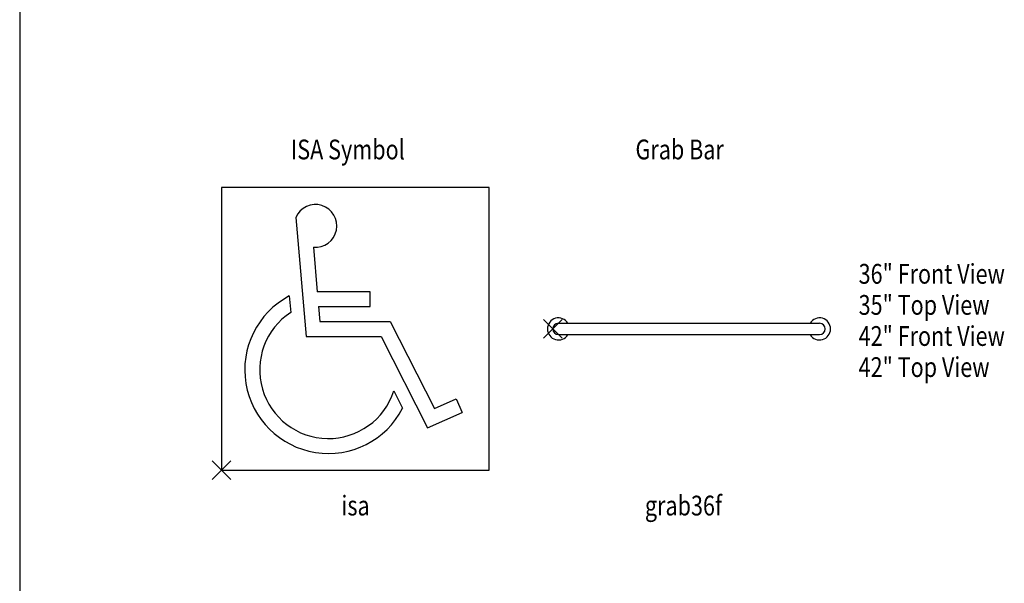
# Model space of a CAD drawing. Units: inches. Extents: x 98380 to 118172, y 28274 to 41736.
# Drawn here: x 98380 to 102734, y 35005 to 37498 of the extents above; entities that cross this region are included whole.
import ezdxf

# ---------------------------------------------------------------- set-up
doc = ezdxf.new("R2010")
doc.units = ezdxf.units.IN
doc.header["$MEASUREMENT"] = 0
doc.layers.get('0').update_dxf_attribs({"color": 132})
doc.layers.add('0-Frame', color=231, linetype='Continuous')
doc.layers.add('TEXT', color=7, linetype='Continuous')
doc.styles.add('ROMANS', font='romans.shx', dxfattribs={"width": 0.8, "height": 0.07})

# ---------------------------------------------------------------- blocks, each defined once
blk = doc.blocks.new('PICKX')
at = {"color": 2}
for p, q in [((-0.0331, -0.0331), (0.0331, 0.0331)), ((-0.0331, 0.0331), (0.0331, -0.0331))]:
    blk.add_line(p, q, dxfattribs=at)
blk = doc.blocks.new('ISA')
for p, q in [((0.4737, 0.5), (-0.4737, 0.5)), ((-0.4737, 0.5), (-0.4737, -0.5)), ((0.4737, -0.5), (0.4737, 0.5)), ((-0.2105, 0.3947), (-0.1739, -0.0263)), ((-0.1485, 0.2895), (-0.1348, 0.1316)), ((-0.2339, 0.1166), (-0.2288, 0.0585)), ((0.0526, 0.1316), (-0.1348, 0.1316)), ((0.0526, 0.0789), (0.0526, 0.1316)), ((-0.1302, 0.0789), (0.0526, 0.0789)), ((-0.1302, 0.0789), (-0.1256, 0.0263)), ((-0.1256, 0.0263), (0.1231, 0.0263)), ((0.1231, 0.0263), (0.2796, -0.2814)), ((-0.1739, -0.0263), (0.0908, -0.0263)), ((0.0908, -0.0263), (0.2553, -0.3499)), ((0.1358, -0.2193), (0.167, -0.2807)), ((0.2796, -0.2814), (0.3568, -0.247)), ((0.3568, -0.247), (0.3782, -0.2951)), ((0.2553, -0.3499), (0.3782, -0.2951)), ((-0.4737, -0.5), (0.4737, -0.5))]:
    blk.add_line(p, q)
for centre, radius, start, end in [((-0.1412, 0.3647), 0.0756, 264.3974, 156.5932), ((-0.0956, -0.1448), 0.2957, 117.8826, 332.6359), ((-0.0956, -0.1448), 0.243, 123.2395, 342.159)]:
    blk.add_arc(centre, radius, start, end)
blk.add_blockref('PICKX', (-0.4737, -0.5))
at = {"style": 'ROMANS', "width": 0.8, "flags": 9}
blk.add_attdef('SIZE', (-0.4737, -0.5), '', height=0.07, dxfattribs=at)
at = {"layer": 'TEXT', "style": 'ROMANS', "width": 0.8}
for s, p in [('ISA Symbol', (-0.228, 0.6)), ('isa', (-0.0493, -0.66))]:
    blk.add_text(s, height=0.07, dxfattribs=at).set_placement(p)
blk = doc.blocks.new('GRAB36F')
for p, q in [((-0.4618, 0.0201), (0.4618, 0.0201)), ((-0.4618, -0.0201), (0.4618, -0.0201))]:
    blk.add_line(p, q)
for centre, radius, start, end in [((-0.4618, 0), 0.039, 30.9638, 329.0362), ((0.4618, 0), 0.039, 210.9638, 149.0362), ((-0.4618, 0), 0.0201, 90, 270), ((0.4618, 0), 0.0201, 270, 90)]:
    blk.add_arc(centre, radius, start, end)
blk.add_blockref('PICKX', (-0.4818, 0))
at = {"style": 'ROMANS', "width": 0.8, "flags": 9}
blk.add_attdef('SIZE', (-0.4818, 0), '', height=0.07, dxfattribs=at)
at = {"layer": 'TEXT', "style": 'ROMANS', "width": 0.8}
for s, p in [('Grab Bar', (-0.1893, 0.6)), ('36" Front View', (0.6, 0.16)), ('35" Top View', (0.6, 0.05)), ('42" Front View', (0.6, -0.06)), ('42" Top View', (0.6, -0.17)), ('grab36f', (-0.156, -0.66))]:
    blk.add_text(s, height=0.07, dxfattribs=at).set_placement(p)

msp = doc.modelspace()

# ---------------------------------------------------------------- linework, layer by layer
at = {"layer": '0-Frame', "color": 1}
msp.add_line((98380, 41736.5), (98380, 28273.8), dxfattribs=at)

# ---------------------------------------------------------------- block references
at = {"xscale": 1250, "yscale": 1250, "zscale": 1250}
for name, p in [('ISA', (99864.4, 36130.2)), ('GRAB36F', (101339.4, 36130.2))]:
    msp.add_blockref(name, p, dxfattribs=at)

doc.saveas('drawing.dxf')
